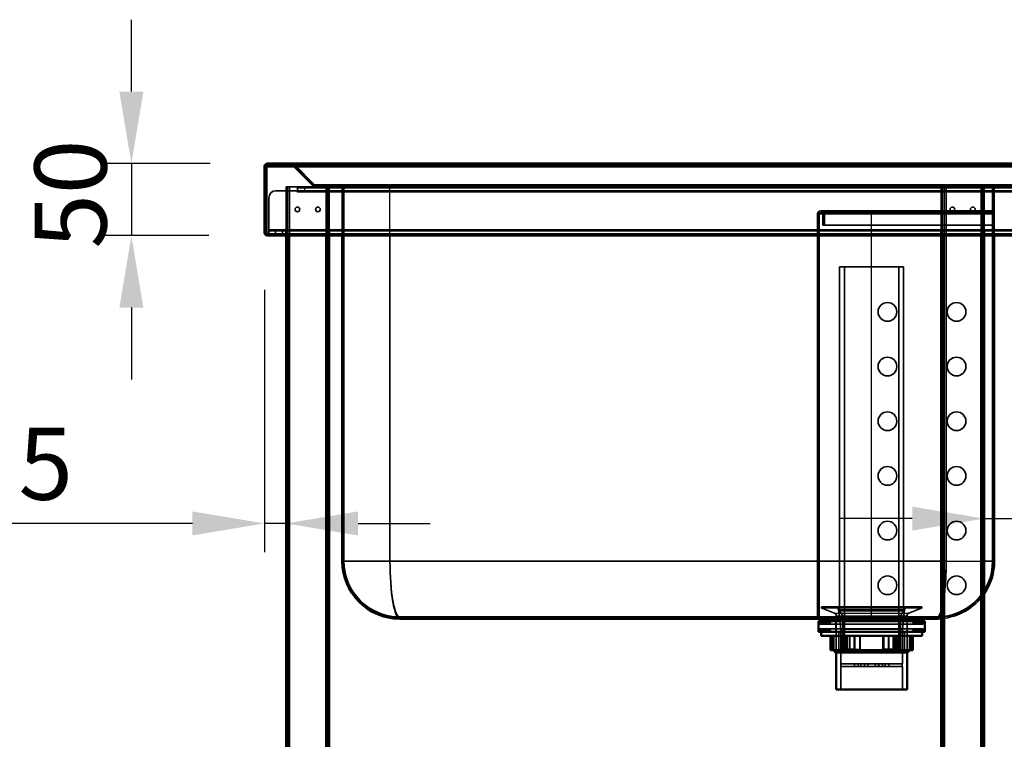
# Model space of a CAD drawing. Units: millimetres. Extents: x 65 to 5840, y 100 to 4100.
# Drawn here: x 2543 to 3227, y 1768 to 2268 of the extents above; entities that cross this region are included whole.
import ezdxf

# ---------------------------------------------------------------- set-up
doc = ezdxf.new("R2010")
doc.units = ezdxf.units.MM
doc.header["$LTSCALE"] = 20
for name, color, linetype, lineweight in [('Dimension (ISO)', 7, 'Continuous', 25), ('Hidden (ISO)', 7, 'Continuous', 35), ('Hidden Narrow (ISO)', 7, 'Continuous', 25), ('Visible (ISO)', 7, 'Continuous', 50), ('Visible Narrow (ISO)', 7, 'Continuous', 35)]:
    doc.layers.add(name, color=color, linetype=linetype, lineweight=lineweight)
doc.styles.add('Note Text (ISO)', font='tahoma.ttf')
doc.dimstyles.new('Default (ISO)', dxfattribs={"dimscale": 20, "dimtxt": 2.5, "dimasz": 2.5, "dimexe": 1, "dimexo": 2, "dimgap": 0.762, "dimtad": 1, "dimtoh": 1, "dimdec": 1, "dimrnd": 1e-08, "dimzin": 0, "dimdsep": 46, "dimtxsty": 'Note Text (ISO)', "dimcen": 0.09, "dimdle": 10, "dimclrd": 256, "dimclre": 256, "dimclrt": 256, "dimadec": 1, "dimazin": 0, "dimtfac": 1.40208, "dimtmove": 0, "dimatfit": 3, "dimfxl": 1, "dimtolj": 1, "dimtzin": 0, "dimlwd": -1, "dimlwe": -1, "dimarcsym": 0})

# ---------------------------------------------------------------- blocks, each defined once
blk = doc.blocks.new('*D11')
at = {"layer": 'Defpoints', "color": 0, "transparency": 16777216}
for p in [(2715.04, 2167.55), (2620.26, 2117.55), (2714.1, 2117.55)]:
    blk.add_point(p, dxfattribs=at)
at = {"layer": 'Dimension (ISO)', "transparency": 16777216}
for p, q in [((2620.26, 2217.55), (2620.26, 2267.55)), ((2675.04, 2167.55), (2600.26, 2167.55)), ((2620.26, 2167.55), (2620.26, 2117.55)), ((2674.1, 2117.55), (2600.26, 2117.55)), ((2620.26, 2067.55), (2620.26, 2017.55))]:
    blk.add_line(p, q, dxfattribs=at)
for points in [[(2611.93, 2217.55), (2628.59, 2217.55), (2620.26, 2167.55)], [(2611.93, 2067.55), (2628.59, 2067.55), (2620.26, 2117.55)]]:
    blk.add_solid(points, dxfattribs=at)
at = {"layer": 'Dimension (ISO)', "transparency": 16777216, "insert": (2552.97, 2108.48), "char_height": 50, "attachment_point": 1, "rotation": 90, "style": 'Note Text (ISO)'}
blk.add_mtext('\\A1;50', dxfattribs=at)
blk = doc.blocks.new('*D12')
at = {"layer": 'Defpoints', "color": 0, "transparency": 16777216}
for p in [(2712.7, 2119.75), (2727.7, 2012.89), (2727.7, 1917.54)]:
    blk.add_point(p, dxfattribs=at)
at = {"layer": 'Dimension (ISO)', "transparency": 16777216}
for p, q in [((2712.7, 2079.75), (2712.7, 1897.54)), ((2662.7, 1917.54), (2488.73, 1917.54)), ((2727.7, 1917.54), (2712.7, 1917.54)), ((2777.7, 1917.54), (2827.7, 1917.54))]:
    blk.add_line(p, q, dxfattribs=at)
for points in [[(2662.7, 1925.87), (2662.7, 1909.21), (2712.7, 1917.54)], [(2777.7, 1925.87), (2777.7, 1909.21), (2727.7, 1917.54)]]:
    blk.add_solid(points, dxfattribs=at)
at = {"layer": 'Dimension (ISO)', "transparency": 16777216, "insert": (2503.97, 1983.99), "char_height": 50, "attachment_point": 1, "style": 'Note Text (ISO)'}
blk.add_mtext('\\A1;15', dxfattribs=at)
blk = doc.blocks.new('*D13')
at = {"layer": 'Defpoints', "color": 0, "transparency": 16777216}
for p in [(3312.7, 2207.35), (3212.7, 2016.26), (3312.7, 1920.91)]:
    blk.add_point(p, dxfattribs=at)
at = {"layer": 'Dimension (ISO)', "transparency": 16777216}
for p, q in [((3312.7, 2167.35), (3312.7, 1900.91)), ((3162.7, 1920.91), (3112.7, 1920.91)), ((3212.7, 1920.91), (3312.7, 1920.91)), ((3362.7, 1920.91), (3574.61, 1920.91))]:
    blk.add_line(p, q, dxfattribs=at)
for points in [[(3162.7, 1929.24), (3162.7, 1912.57), (3212.7, 1920.91)], [(3362.7, 1929.24), (3362.7, 1912.57), (3312.7, 1920.91)]]:
    blk.add_solid(points, dxfattribs=at)
at = {"layer": 'Dimension (ISO)', "transparency": 16777216, "insert": (3457.12, 1988.19), "char_height": 50, "attachment_point": 1, "style": 'Note Text (ISO)'}
blk.add_mtext('\\A1;100', dxfattribs=at)

msp = doc.modelspace()

# ---------------------------------------------------------------- linework, layer by layer
at = {"layer": 'Hidden (ISO)'}
for p, q in [((2714.9, 2167.49), (2714.9, 2167.2)), ((2714.9, 2167.2), (2714.9, 2166.35)), ((2715.04, 2167.55), (2715.04, 2166.35)), ((2715.04, 2166.35), (3291.5, 2166.35)), ((2731.79, 2167.55), (2731.79, 2166.35)), ((2731.93, 2167.55), (2731.93, 2166.35)), ((2732.79, 2166.35), (2732.49, 2166.05)), ((2732.49, 2166.05), (2746.56, 2151.99)), ((2733.34, 2166.9), (2732.79, 2166.35)), ((2747.41, 2152.84), (2733.34, 2166.9)), ((2733.48, 2166.9), (2733.48, 2166.35)), ((2747.55, 2152.84), (2733.48, 2166.9)), ((2733.48, 2166.35), (2733.48, 2166.05)), ((2747.55, 2151.99), (2733.48, 2166.05)), ((2720.7, 2148.75), (2735.69, 2148.75)), ((2727.7, 2151.35), (2727.7, 2118.75)), ((2727.7, 2151.35), (2730.1, 2151.35)), ((2728.9, 2151.35), (2728.9, 1302.55)), ((2748.11, 2151.35), (2730.1, 2151.35)), ((2735.69, 2147.74), (2735.69, 2148.75)), ((2735.7, 2150.75), (2740.7, 2150.75)), ((2735.7, 2150.75), (2735.7, 2148.75)), ((2740.7, 2148.75), (2735.7, 2148.75)), ((2735.7, 2148.75), (2735.7, 2147.75)), ((3283.7, 2150.75), (2740.7, 2150.75)), ((3283.7, 2148.75), (2740.7, 2148.75)), ((2747.41, 2152.84), (2746.56, 2151.99)), ((2747.55, 2152.84), (2747.55, 2151.99)), ((2748.11, 2152.55), (2748.25, 2152.55)), ((2748.11, 2151.35), (2748.11, 2152.55)), ((2748.25, 2151.35), (2748.11, 2151.35)), ((2748.25, 2152.55), (2748.25, 2151.35)), ((2748.25, 2152.55), (3290.5, 2152.55)), ((3290.5, 2151.35), (2748.25, 2151.35)), ((2756.5, 2151.35), (2756.5, 1302.55)), ((2757.7, 2151.35), (2757.7, 2117.55)), ((2765.5, 2152.55), (2765.5, 2151.35)), ((2766.7, 2152.55), (2766.7, 2151.35)), ((2766.7, 2117.55), (2766.7, 2151.35)), ((2767.9, 2151.35), (2767.9, 2152.55)), ((2767.9, 1891.35), (2767.9, 2151.35)), ((2825.7, 2152.55), (2825.7, 2151.35)), ((2840.7, 2152.55), (2840.7, 2151.35)), ((2905.7, 2152.55), (2905.7, 2151.35)), ((2920.7, 2152.55), (2920.7, 2151.35)), ((2985.7, 2152.55), (2985.7, 2151.35)), ((2991.2, 2152.55), (2991.2, 2151.35)), ((2995.2, 2152.55), (2995.2, 2151.35)), ((3000.7, 2152.55), (3000.7, 2151.35)), ((3065.7, 2152.55), (3065.7, 2151.35)), ((3080.7, 2152.55), (3080.7, 2151.35)), ((3145.7, 2152.55), (3145.7, 2151.35)), ((3160.7, 2152.55), (3160.7, 2151.35)), ((3182.7, 2151.35), (3182.7, 2117.55)), ((3183.9, 2151.35), (3183.9, 1302.55)), ((3211.5, 2151.35), (3211.5, 1302.55)), ((3212.7, 2151.35), (3212.7, 2117.55)), ((3218.5, 2152.55), (3218.5, 2151.35)), ((3218.5, 1891.35), (3218.5, 2151.35)), ((3219.7, 2152.55), (3219.7, 2151.35)), ((3219.7, 2117.55), (3219.7, 2151.35)), ((3220.9, 2152.55), (3220.9, 2151.35)), ((2715.7, 2121.75), (2715.7, 2143.75)), ((2735.7, 2147.74), (2735.69, 2147.74)), ((2735.7, 2147.75), (2735.7, 2147.74)), ((2727.7, 2137.4), (2728.9, 2137.4)), ((2727.7, 2134.1), (2728.9, 2134.1)), ((2756.5, 2137.4), (2757.7, 2137.4)), ((2756.5, 2134.1), (2757.7, 2134.1)), ((3099.5, 2134.75), (3099.1, 2134.75)), ((3099.5, 2134.75), (3134.5, 2134.75)), ((3134.5, 2134.75), (3218.5, 2134.75)), ((3182.7, 2137.4), (3183.9, 2137.4)), ((3182.7, 2134.1), (3183.9, 2134.1)), ((3211.5, 2137.4), (3212.7, 2137.4)), ((3211.5, 2134.1), (3212.7, 2134.1)), ((3096.9, 2132.55), (3096.9, 1890.55)), ((3098.1, 1890.55), (3098.1, 2132.55)), ((3099.1, 2133.55), (3099.5, 2133.55)), ((3099.5, 2133.55), (3134.5, 2133.55)), ((3100.5, 2132.55), (3100.5, 2124.75)), ((3101.7, 2124.75), (3101.7, 2132.55)), ((3134.5, 2133.55), (3218.5, 2133.55)), ((2715.7, 2121.75), (2715.7, 2118.75)), ((2715.7, 2120.75), (2727.6, 2120.75)), ((2720.25, 2120.75), (2720.25, 2118.75)), ((2725.15, 2120.75), (2725.15, 2118.75)), ((2727.6, 2118.75), (2727.6, 2120.75)), ((2727.6, 2120.75), (2757.8, 2120.75)), ((2757.8, 2118.75), (2757.8, 2120.75)), ((2757.8, 2120.75), (3182.6, 2120.75)), ((3100.5, 2124.75), (3101.7, 2124.75)), ((3101.7, 2124.75), (3134.5, 2124.75)), ((3134.5, 2124.75), (3218.5, 2124.75)), ((3182.6, 2118.75), (3182.6, 2120.75)), ((3182.6, 2120.75), (3212.8, 2120.75)), ((3212.8, 2118.75), (3212.8, 2120.75)), ((3212.8, 2120.75), (3307.7, 2120.75)), ((2727.7, 2118.75), (2714.9, 2118.75)), ((2720.25, 2117.55), (2720.25, 2118.75)), ((2725.15, 2117.55), (2725.15, 2118.75)), ((2727.7, 2118.75), (2727.7, 2117.55)), ((2757.8, 2118.75), (2727.7, 2118.75)), ((3182.6, 2118.75), (2757.8, 2118.75)), ((3212.8, 2118.75), (3182.6, 2118.75)), ((3291.5, 2118.75), (3212.8, 2118.75)), ((3156.72, 2095.9), (3112.27, 2095.9)), ((3112.27, 1856.9), (3112.27, 2095.9)), ((3115.7, 1828.9), (3115.7, 2095.9)), ((3153.29, 1828.9), (3153.29, 2095.9)), ((3156.72, 1856.9), (3156.72, 2095.9)), ((3096.9, 2071.05), (3098.1, 2071.05)), ((3096.9, 2058.05), (3098.1, 2058.05)), ((3096.9, 2033.05), (3098.1, 2033.05)), ((3096.9, 2020.05), (3098.1, 2020.05)), ((3096.9, 1995.05), (3098.1, 1995.05)), ((3096.9, 1982.05), (3098.1, 1982.05)), ((3096.9, 1957.05), (3098.1, 1957.05)), ((3096.9, 1944.05), (3098.1, 1944.05)), ((3096.9, 1919.05), (3098.1, 1919.05)), ((3096.9, 1906.05), (3098.1, 1906.05)), ((3096.9, 1852.55), (3096.9, 1890.55)), ((3098.1, 1890.55), (3098.1, 1852.55)), ((3218.5, 1891.35), (3218.5, 1890.55)), ((3096.9, 1881.05), (3098.1, 1881.05)), ((3096.9, 1868.05), (3098.1, 1868.05)), ((3099.5, 1859), (3099.5, 1858.9)), ((3099.5, 1858.9), (3169.5, 1858.9)), ((3108.65, 1855.2), (3099.5, 1858.9)), ((3100, 1859.5), (3169, 1859.5)), ((3113.15, 1844), (3111.55, 1857.73)), ((3156.72, 1856.9), (3112.27, 1856.9)), ((3114.52, 1853.2), (3112.27, 1856.9)), ((3154.47, 1853.2), (3156.72, 1856.9)), ((3155.85, 1844), (3157.44, 1857.73)), ((3160.35, 1855.2), (3169.5, 1858.9)), ((3169.5, 1859), (3169.5, 1858.9)), ((2806.7, 1852.55), (3179.7, 1852.55)), ((3098.62, 1847.65), (3097.62, 1849.65)), ((3099.62, 1849.65), (3098.62, 1847.65)), ((3098.62, 1847.65), (3170.37, 1847.65)), ((3100.82, 1847.65), (3099.82, 1849.65)), ((3101.82, 1849.65), (3100.82, 1847.65)), ((3103.02, 1847.65), (3102.02, 1849.65)), ((3104.02, 1849.65), (3103.02, 1847.65)), ((3105.22, 1847.65), (3104.22, 1849.65)), ((3106.22, 1849.65), (3105.22, 1847.65)), ((3109.72, 1842.25), (3109.72, 1849.65)), ((3109.9, 1853.35), (3109.9, 1827.9)), ((3111.65, 1849.65), (3111.65, 1851.35)), ((3154.47, 1853.2), (3114.52, 1853.2)), ((3114.52, 1828.9), (3114.52, 1853.2)), ((3115.5, 1852.55), (3115.5, 1851.35)), ((3153.5, 1852.55), (3153.5, 1851.35)), ((3154.47, 1828.9), (3154.47, 1853.2)), ((3157.35, 1849.65), (3157.35, 1851.35)), ((3159.1, 1853.35), (3159.1, 1827.9)), ((3159.27, 1842.25), (3159.27, 1849.65)), ((3162.77, 1849.65), (3163.77, 1847.65)), ((3163.77, 1847.65), (3164.77, 1849.65)), ((3164.97, 1849.65), (3165.97, 1847.65)), ((3165.97, 1847.65), (3166.97, 1849.65)), ((3167.17, 1849.65), (3168.17, 1847.65)), ((3168.17, 1847.65), (3169.17, 1849.65)), ((3169.37, 1849.65), (3170.37, 1847.65)), ((3170.37, 1847.65), (3171.37, 1849.65)), ((3179.7, 1852.55), (3180.5, 1852.55)), ((3098.62, 1844.25), (3097.62, 1842.25)), ((3098.62, 1844.25), (3170.37, 1844.25)), ((3099.62, 1842.25), (3098.62, 1844.25)), ((3100.82, 1844.25), (3099.82, 1842.25)), ((3101.82, 1842.25), (3100.82, 1844.25)), ((3103.02, 1844.25), (3102.02, 1842.25)), ((3104.02, 1842.25), (3103.02, 1844.25)), ((3105.22, 1844.25), (3104.22, 1842.25)), ((3106.22, 1842.25), (3105.22, 1844.25)), ((3111.77, 1842.25), (3111.77, 1827.9)), ((3113.15, 1844), (3155.85, 1844)), ((3113.15, 1844), (3113.15, 1820.05)), ((3155.85, 1844), (3155.85, 1820.05)), ((3157.22, 1842.25), (3157.22, 1827.9)), ((3162.77, 1842.25), (3163.77, 1844.25)), ((3163.77, 1844.25), (3164.77, 1842.25)), ((3164.97, 1842.25), (3165.97, 1844.25)), ((3165.97, 1844.25), (3166.97, 1842.25)), ((3167.17, 1842.25), (3168.17, 1844.25)), ((3168.17, 1844.25), (3169.17, 1842.25)), ((3169.37, 1842.25), (3170.37, 1844.25)), ((3170.37, 1844.25), (3171.37, 1842.25)), ((3106.53, 1839.5), (3106.53, 1829.5)), ((3107.5, 1839.5), (3107.5, 1829.9)), ((3107.57, 1829.9), (3107.57, 1839.5)), ((3108.14, 1839.5), (3108.14, 1829.9)), ((3117.78, 1839.5), (3117.78, 1829.5)), ((3119.38, 1829.9), (3119.38, 1839.5)), ((3122.68, 1829.9), (3122.68, 1839.5)), ((3126.37, 1839.5), (3126.37, 1829.9)), ((3126.51, 1839.5), (3126.51, 1829.5)), ((3146.32, 1829.9), (3146.32, 1839.5)), ((3146.46, 1839.5), (3146.46, 1829.5)), ((3152.73, 1839.5), (3152.73, 1829.9)), ((3154.48, 1839.5), (3154.48, 1829.5)), ((3160.86, 1839.5), (3160.86, 1829.9)), ((3161.43, 1829.9), (3161.43, 1839.5)), ((3161.5, 1839.5), (3161.5, 1829.9)), ((3107.5, 1829.9), (3107.57, 1829.9)), ((3107.9, 1829.5), (3107.5, 1829.9)), ((3107.57, 1829.9), (3108.14, 1829.9)), ((3154.47, 1828.9), (3114.52, 1828.9)), ((3119.74, 1829.5), (3116.65, 1829.5)), ((3122.54, 1829.9), (3122.68, 1829.9)), ((3122.68, 1829.9), (3126.37, 1829.9)), ((3146.28, 1829.5), (3142.66, 1829.5)), ((3146.46, 1829.5), (3146.28, 1829.5)), ((3149.61, 1829.9), (3152.73, 1829.9)), ((3160.86, 1829.9), (3161.5, 1829.9)), ((3161.1, 1829.5), (3161.5, 1829.9)), ((3113.15, 1820.05), (3113.2, 1820.05)), ((3113.2, 1820.05), (3122.61, 1820.05)), ((3113.2, 1820.05), (3113.2, 1818.05)), ((3122.61, 1820.05), (3122.61, 1818.05)), ((3122.61, 1820.05), (3125.08, 1820.05)), ((3125.08, 1820.05), (3131.95, 1820.05)), ((3125.08, 1820.05), (3125.08, 1818.05)), ((3126.93, 1820.05), (3126.93, 1818.05)), ((3129.48, 1820.05), (3129.48, 1818.05)), ((3129.65, 1820.05), (3129.65, 1818.05)), ((3137.05, 1820.05), (3131.95, 1820.05)), ((3131.95, 1820.05), (3131.95, 1818.05)), ((3137.05, 1820.05), (3143.92, 1820.05)), ((3137.05, 1820.05), (3137.05, 1818.05)), ((3139.35, 1820.05), (3139.35, 1818.05)), ((3139.52, 1820.05), (3139.52, 1818.05)), ((3142.07, 1820.05), (3142.07, 1818.05)), ((3143.92, 1820.05), (3143.92, 1818.05)), ((3143.92, 1820.05), (3146.38, 1820.05)), ((3146.38, 1820.05), (3155.8, 1820.05)), ((3146.38, 1820.05), (3146.38, 1818.05)), ((3155.8, 1820.05), (3155.8, 1818.05)), ((3155.8, 1820.05), (3155.85, 1820.05)), ((3113.15, 1818.05), (3113.2, 1818.05)), ((3113.15, 1818.05), (3113.15, 1802.1)), ((3122.61, 1818.05), (3113.2, 1818.05)), ((3122.61, 1818.05), (3125.08, 1818.05)), ((3131.95, 1818.05), (3125.08, 1818.05)), ((3131.95, 1818.05), (3137.05, 1818.05)), ((3143.92, 1818.05), (3137.05, 1818.05)), ((3143.92, 1818.05), (3146.38, 1818.05)), ((3155.8, 1818.05), (3146.38, 1818.05)), ((3155.8, 1818.05), (3155.85, 1818.05)), ((3155.85, 1818.05), (3155.85, 1802.1))]:
    msp.add_line(p, q, dxfattribs=at)
for centre, radius in [((2735.6, 2135.75), 1.65), ((2749.8, 2135.75), 1.65), ((3190.6, 2135.75), 1.65), ((3204.8, 2135.75), 1.65), ((3145.5, 2064.55), 6.5), ((3193.5, 2064.55), 6.5), ((3145.5, 2026.55), 6.5), ((3193.5, 2026.55), 6.5), ((3145.5, 1988.55), 6.5), ((3193.5, 1988.55), 6.5), ((3145.5, 1950.55), 6.5), ((3193.5, 1950.55), 6.5), ((3145.5, 1912.55), 6.5), ((3193.5, 1912.55), 6.5), ((3145.5, 1874.55), 6.5), ((3193.5, 1874.55), 6.5)]:
    msp.add_circle(centre, radius, dxfattribs=at)
for centre, radius, start, end in [((2731.79, 2165.35), 2.2, 45, 90), ((2731.93, 2165.35), 2.2, 45, 90), ((2720.7, 2143.75), 5, 90, 180), ((2748.11, 2153.55), 1, 225, 270), ((2748.25, 2153.55), 1, 225, 270), ((3099.1, 2132.55), 2.2, 90, 180), ((3099.5, 2132.55), 2.2, 0, 90), ((3099.1, 2132.55), 1, 90, 180), ((3099.5, 2132.55), 1, 0, 90), ((2714.9, 2119.75), 1, 216.8699, 270), ((2714.9, 2119.75), 2.2, 248.67631, 270), ((2806.7, 1891.35), 38.8, 180, 270), ((3179.7, 1891.35), 38.8, 270, 0), ((3180.5, 1890.55), 38, 270, 0), ((3179.7, 1891.35), 40, 274.30122, 325.58849), ((3100, 1859), 0.5, 90, 180), ((3107.9, 1853.35), 2, 0, 68.00887), ((3109.57, 1857.5), 2, 6.62403, 90), ((3159.43, 1857.5), 2, 90, 173.37597), ((3161.1, 1853.35), 2, 111.99113, 180), ((3169, 1859), 0.5, 0, 90)]:
    msp.add_arc(centre, radius, start, end, dxfattribs=at)
for points in [[(2715.04, 2166.35), (2714.73, 2166.35), (2714.41, 2165.87), (2714.1, 2165.35)], [(2731.79, 2166.35), (2732.05, 2166.35), (2732.31, 2166.24), (2732.49, 2166.05)], [(2733.48, 2166.05), (2733.08, 2166.24), (2732.5, 2166.35), (2731.93, 2166.35)], [(2746.56, 2151.99), (2746.96, 2151.58), (2747.54, 2151.35), (2748.11, 2151.35)], [(2748.25, 2151.35), (2747.99, 2151.35), (2747.73, 2151.58), (2747.55, 2151.99)]]:
    msp.add_open_spline(points, degree=3, dxfattribs=at)
for points, weights in [([(3107.57, 1829.9), (3107.76, 1829.7), (3107.95, 1829.5)], [1.01024145642, 1.01050567331, 1.01070456202]), ([(3108.49, 1829.5), (3108.32, 1829.7), (3108.14, 1829.9)], [1.01070456202, 1.01050567331, 1.01024145642]), ([(3119.38, 1829.9), (3119.56, 1829.7), (3119.74, 1829.5)], [1.01024145642, 1.01050567331, 1.01070456202]), ([(3122.68, 1829.9), (3122.7, 1829.7), (3122.71, 1829.5)], [1.01024145642, 1.01050567331, 1.01070456202]), ([(3126.34, 1829.5), (3126.35, 1829.7), (3126.37, 1829.9)], [1.01070456202, 1.01050567331, 1.01024145642]), ([(3146.32, 1829.9), (3146.3, 1829.7), (3146.28, 1829.5)], [1.01024145642, 1.01050567331, 1.01070456202]), ([(3152.34, 1829.5), (3152.54, 1829.7), (3152.73, 1829.9)], [1.01070456202, 1.01050567331, 1.01024145642]), ([(3160.5, 1829.5), (3160.68, 1829.7), (3160.86, 1829.9)], [1.01070456202, 1.01050567331, 1.01024145642]), ([(3161.43, 1829.9), (3161.24, 1829.7), (3161.04, 1829.5)], [1.01024145642, 1.01050567331, 1.01070456202])]:
    msp.add_rational_spline(points, weights, degree=2, dxfattribs=at)
at = {"layer": 'Hidden Narrow (ISO)'}
for p, q in [((2714.9, 2166.35), (2715.04, 2166.35)), ((3291.5, 2166.9), (2733.48, 2166.9)), ((2733.48, 2166.05), (3291.5, 2166.05)), ((2730.1, 2151.35), (2730.1, 2117.55)), ((2740.7, 2148.75), (2740.7, 2150.75)), ((3290.5, 2152.84), (2747.55, 2152.84)), ((2747.55, 2151.99), (3290.5, 2151.99)), ((2755.3, 2151.35), (2755.3, 2117.55)), ((2798.7, 2152.55), (2798.7, 2151.35)), ((2799.9, 2117.55), (2799.9, 2151.35)), ((3185.1, 2151.35), (3185.1, 2117.55)), ((3186.5, 1891.35), (3186.5, 2151.35)), ((3187.7, 2152.55), (3187.7, 2151.35)), ((3210.3, 2151.35), (3210.3, 2117.55)), ((3288.7, 2147.75), (2735.7, 2147.75)), ((3134.5, 2134.75), (3134.5, 2132.55)), ((3096.9, 2132.55), (3098.1, 2132.55)), ((3098.1, 2132.55), (3100.5, 2132.55)), ((3100.5, 2132.55), (3101.7, 2132.55)), ((3101.7, 2132.55), (3134.5, 2132.55)), ((3134.5, 2124.75), (3134.5, 2132.55)), ((3134.5, 2132.55), (3218.5, 2132.55)), ((2715.7, 2121.75), (3291.5, 2121.75)), ((3134.5, 1852.55), (3134.5, 2124.75)), ((2714.9, 2118.75), (2714.9, 2117.55)), ((3098.1, 1890.55), (3096.9, 1890.55)), ((3186.5, 1891.35), (3182.7, 1891.35)), ((3186.5, 1891.35), (3212.7, 1891.35)), ((3099.5, 1859), (3169.5, 1859)), ((3108.65, 1855.2), (3160.35, 1855.2)), ((3111.55, 1857.73), (3157.44, 1857.73)), ((3109.9, 1853.35), (3159.1, 1853.35))]:
    msp.add_line(p, q, dxfattribs=at)
for centre, major_axis, ratio, start_param, end_param in [((2806.7, 1891.35), (0, 38.8), 0.175258, 1.570796, 3.141593), ((3179.7, 1891.35), (0, -38.8), 0.175258, 0, 1.570796), ((3179.7, 1891.35), (0, -40), 0.17, 0.456909, 1.570796)]:
    msp.add_ellipse(centre, major_axis=major_axis, ratio=ratio, start_param=start_param, end_param=end_param, dxfattribs=at)
msp.add_open_spline([(2714.33, 2166.17), (2714.33, 2166.17), (2714.33, 2166.17), (2714.38, 2166.2), (2714.44, 2166.24), (2714.6, 2166.3), (2714.67, 2166.32), (2714.79, 2166.34), (2714.84, 2166.35), (2714.9, 2166.35)], degree=3, knots=[-0.2093358, -0.2093358, -0.2093358, -0.2093358, -0.2023424, -0.2023424, -0.1029489, -0.1029489, -0.0517351, -0.0517351, -0.0176839, -0.0176839, -0.0176839, -0.0176839], dxfattribs=at)
at = {"layer": 'Visible (ISO)'}
for p, q in [((2712.7, 2165.35), (2712.7, 2119.75)), ((2713.9, 2165.35), (2712.7, 2165.35)), ((2713.9, 2119.75), (2713.9, 2165.35)), ((2714.1, 2117.55), (2714.1, 2165.35)), ((2714.9, 2167.55), (2714.9, 2167.49)), ((2715.04, 2167.55), (2714.9, 2167.55)), ((3291.5, 2167.55), (2715.04, 2167.55)), ((2712.7, 2119.75), (2713.9, 2119.75)), ((2714.1, 2117.55), (3291.5, 2117.55)), ((2727.7, 2117.55), (2727.7, 1302.55)), ((2757.7, 2117.55), (2757.7, 1302.55)), ((2766.7, 1891.35), (2766.7, 2117.55)), ((3182.7, 2117.55), (3182.7, 1302.55)), ((3212.7, 2117.55), (3212.7, 1302.55)), ((3219.7, 1891.35), (3219.7, 2117.55)), ((2806.7, 1851.35), (3179.7, 1851.35)), ((3171.37, 1849.65), (3097.62, 1849.65)), ((3097.62, 1842.25), (3097.62, 1849.65)), ((3100.75, 1849.65), (3100.75, 1851.35)), ((3168.25, 1849.65), (3168.25, 1851.35)), ((3171.37, 1842.25), (3171.37, 1849.65)), ((3097.62, 1842.25), (3171.37, 1842.25)), ((3099.5, 1842.25), (3099.5, 1839.5)), ((3169.5, 1842.25), (3169.5, 1839.5)), ((3099.5, 1839.5), (3169.5, 1839.5)), ((3105.82, 1839.5), (3105.82, 1829.5)), ((3114.52, 1839.5), (3114.52, 1829.5)), ((3116.27, 1839.5), (3116.27, 1829.9)), ((3122.54, 1839.5), (3122.54, 1829.5)), ((3142.48, 1839.5), (3142.48, 1829.5)), ((3142.63, 1839.5), (3142.63, 1829.9)), ((3149.61, 1829.9), (3149.61, 1839.5)), ((3151.22, 1839.5), (3151.22, 1829.5)), ((3162.47, 1839.5), (3162.47, 1829.5)), ((3163.18, 1839.5), (3163.18, 1829.5)), ((3114.52, 1829.5), (3105.82, 1829.5)), ((3109.5, 1827.9), (3107.9, 1829.5)), ((3159.5, 1827.9), (3109.5, 1827.9)), ((3109.9, 1827.9), (3109.9, 1802.1)), ((3114.52, 1829.5), (3116.65, 1829.5)), ((3116.27, 1829.9), (3122.54, 1829.9)), ((3142.48, 1829.5), (3122.54, 1829.5)), ((3142.48, 1829.5), (3142.66, 1829.5)), ((3142.63, 1829.9), (3149.61, 1829.9)), ((3151.22, 1829.5), (3149.26, 1829.5)), ((3162.47, 1829.5), (3151.22, 1829.5)), ((3159.1, 1827.9), (3159.1, 1802.1)), ((3159.5, 1827.9), (3161.1, 1829.5)), ((3163.18, 1829.5), (3162.47, 1829.5)), ((3109.9, 1802.1), (3159.1, 1802.1))]:
    msp.add_line(p, q, dxfattribs=at)
for centre, radius, start, end in [((2714.9, 2119.75), 2.2, 180, 248.67631), ((2714.9, 2119.75), 1, 180, 216.8699), ((2806.7, 1891.35), 40, 180, 270), ((3179.7, 1891.35), 40, 325.58849, 0), ((3179.7, 1891.35), 40, 270, 274.30122)]:
    msp.add_arc(centre, radius, start, end, dxfattribs=at)
for points, knots in [([(2712.7, 2165.35), (2712.7, 2166.22), (2713.22, 2166.95), (2713.87, 2167.29), (2714.19, 2167.46), (2714.55, 2167.55), (2714.9, 2167.55)], [-1, -1, -1, -1, -0.326917, -0.326917, -0.326917, 0, 0, 0, 0]), ([(2714.33, 2166.16), (2714.13, 2166.03), (2713.98, 2165.82), (2713.92, 2165.56), (2713.91, 2165.49), (2713.9, 2165.42), (2713.9, 2165.35)], [0.4077226, 0.4077226, 0.4077226, 0.4077226, 0.8769878, 0.8769878, 0.8769878, 1, 1, 1, 1])]:
    msp.add_open_spline(points, degree=3, knots=knots, dxfattribs=at)
for points in [[(2714.1, 2165.35), (2714.17, 2165.63), (2714.25, 2165.91), (2714.33, 2166.17)], [(2714.33, 2166.17), (2714.56, 2166.97), (2714.8, 2167.55), (2715.04, 2167.55)]]:
    msp.add_open_spline(points, degree=3, dxfattribs=at)
for points, weights in [([(3116.65, 1829.5), (3116.46, 1829.7), (3116.27, 1829.9)], [1.01070456202, 1.01050567331, 1.01024145642]), ([(3142.66, 1829.5), (3142.64, 1829.7), (3142.63, 1829.9)], [1.01070456202, 1.01050567331, 1.01024145642]), ([(3149.61, 1829.9), (3149.43, 1829.7), (3149.26, 1829.5)], [1.01024145642, 1.01050567331, 1.01070456202])]:
    msp.add_rational_spline(points, weights, degree=2, dxfattribs=at)
at = {"layer": 'Visible Narrow (ISO)'}
for p, q in [((3291.5, 2165.35), (2714.1, 2165.35)), ((2730.1, 2117.55), (2730.1, 1302.55)), ((2755.3, 2117.55), (2755.3, 1302.55)), ((2799.9, 1891.35), (2799.9, 2117.55)), ((3185.1, 2117.55), (3185.1, 1302.55)), ((3210.3, 2117.55), (3210.3, 1302.55)), ((2766.7, 1891.35), (2799.9, 1891.35)), ((3182.7, 1891.35), (2799.9, 1891.35)), ((3212.7, 1891.35), (3219.7, 1891.35))]:
    msp.add_line(p, q, dxfattribs=at)
for centre, major_axis, start_param, end_param in [((2806.7, 1891.35), (0, 40), 1.570796, 3.141593), ((3179.7, 1891.35), (0, -40), 0, 0.456909)]:
    msp.add_ellipse(centre, major_axis=major_axis, ratio=0.17, start_param=start_param, end_param=end_param, dxfattribs=at)

# ---------------------------------------------------------------- dimensions: what is measured, and where the dimension line sits
at = {"layer": 'Dimension (ISO)'}
for base, p1, p2, angle, override, picture, middle in [((2620.26, 2117.55), (2715.04, 2167.55), (2714.1, 2117.55), 90, {"dimgap": 0.762, "dimtoh": 0, "dimdec": 0, "dimtol": 0, "dimlim": 0, "dimtp": 0, "dimtm": 0, "dimtdec": 2, "dimtofl": 1, "dimatfit": 1}, '*D11', (2620.26, 2142.55)), ((3312.7, 1920.91), (3212.7, 2016.26), (3312.7, 2207.35), 180, {"dimgap": 0.762, "dimtoh": 0, "dimdec": 0, "dimse1": 1, "dimtol": 0, "dimlim": 0, "dimtp": 0, "dimtm": 0, "dimtdec": 2, "dimtofl": 1, "dimatfit": 1}, '*D13', (3508.24, 1920.91)), ((2727.7, 1917.54), (2712.7, 2119.75), (2727.7, 2012.89), 180, {"dimgap": 0.762, "dimtoh": 0, "dimdec": 0, "dimse2": 1, "dimtol": 0, "dimlim": 0, "dimtp": 0, "dimtm": 0, "dimtdec": 2, "dimtofl": 1, "dimatfit": 1}, '*D12', (2535.92, 1917.54))]:
    dim = msp.add_linear_dim(base=base, p1=p1, p2=p2, angle=angle, dimstyle='Default (ISO)', override=override, dxfattribs=at)
    dim.commit()
    dim.dimension.update_dxf_attribs({"geometry": picture, "text_midpoint": middle, "dimtype": 160})

doc.saveas('drawing.dxf')
